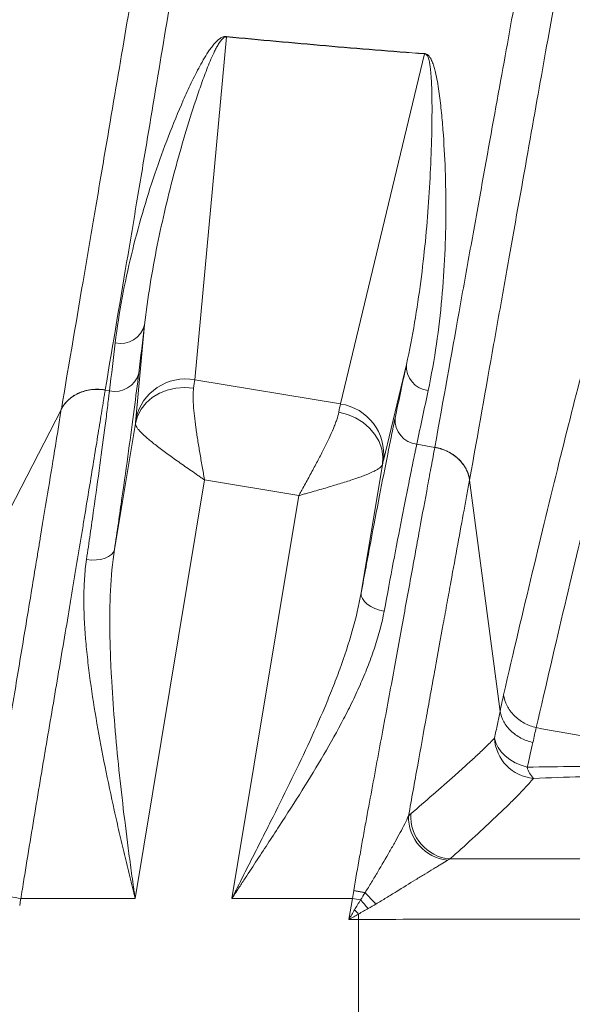
# Model space of a CAD drawing. Units: inches. Extents: x 3512 to 5651, y -3674 to -3224.
# Drawn here: x 5281 to 5286, y -3258 to -3249 of the extents above; entities that cross this region are included whole.
import ezdxf

# ---------------------------------------------------------------- set-up
doc = ezdxf.new("R2010")
doc.units = ezdxf.units.IN
doc.header["$MEASUREMENT"] = 0
doc.layers.add('Dimensions', color=7, linetype='Continuous')
doc.styles.get("Standard").update_dxf_attribs({"font": 'arial.ttf'})
doc.dimstyles.new('Civil-Metric', dxfattribs={"dimscale": 0, "dimtxt": 0.125, "dimasz": 2.75, "dimexe": 0.1, "dimexo": 0.1, "dimgap": 0.1, "dimtad": 0, "dimtih": 1, "dimtoh": 1, "dimdec": 1, "dimlfac": -1, "dimzin": 4, "dimdsep": 46, "dimlunit": 5, "dimtxsty": 'Standard', "dimcen": 0.125, "dimadec": 0, "dimazin": 2, "dimtfac": 0.75, "dimtdec": 1, "dimtofl": 0, "dimtmove": 0, "dimatfit": 3, "dimfxl": 1, "dimtolj": 1, "dimtzin": 0, "dimarcsym": 0})

# ---------------------------------------------------------------- blocks, each defined once
blk = doc.blocks.new('*D123')
at = {"layer": 'Defpoints', "color": 0, "transparency": 16777216}
for p in [(5301.7913, -3234.4419), (5239.9428, -3251.406), (5301.7913, -3254.2339)]:
    blk.add_point(p, dxfattribs=at)
at = {"layer": 'Dimensions', "color": 0, "lineweight": -2, "transparency": 16777216}
for p, q in [((5239.9428, -3247.406), (5239.9428, -3232.9419)), ((5301.7913, -3250.2339), (5301.7913, -3232.9419)), ((5242.9428, -3234.4419), (5264.8797, -3234.4419)), ((5298.7913, -3234.4419), (5276.8544, -3234.4419))]:
    blk.add_line(p, q, dxfattribs=at)
at = {"layer": 'Dimensions', "color": 0, "transparency": 16777216}
for points in [[(5242.9428, -3233.9419), (5242.9428, -3234.9419), (5239.9428, -3234.4419)], [(5298.7913, -3233.9419), (5298.7913, -3234.9419), (5301.7913, -3234.4419)]]:
    blk.add_solid(points, dxfattribs=at)
at = {"layer": 'Dimensions', "color": 0, "lineweight": 9, "transparency": 16777216, "insert": (5270.867, -3234.4419), "char_height": 3, "attachment_point": 5}
blk.add_mtext('\\A1;5\'-2"', dxfattribs=at)

msp = doc.modelspace()

# ---------------------------------------------------------------- linework, layer by layer
at = {"color": 7, "linetype": 'Continuous', "lineweight": 15}
for p, q in [((5282.4305, -3252.2239), (5282.7435, -3248.8571)), ((5284.689, -3249.0241), (5283.8612, -3252.4614)), ((5281.9377, -3251.6854), (5281.8516, -3252.6115)), ((5284.2838, -3253.0153), (5284.5109, -3252.0721)), ((5283.8612, -3252.4614), (5282.4305, -3252.2239)), ((5281.5507, -3252.3244), (5281.5508, -3252.3238)), ((5281.5929, -3252.3317), (5281.5507, -3252.3244)), ((5281.1199, -3252.5111), (5280.0974, -3254.497)), ((5281.1199, -3252.5111), (5281.1197, -3252.5125)), ((5281.8471, -3252.6526), (5281.6416, -3253.8902)), ((5284.7887, -3252.8871), (5284.6121, -3252.8564)), ((5284.7888, -3252.8865), (5284.7887, -3252.8871)), ((5284.0656, -3254.3154), (5284.2748, -3253.0556)), ((5281.8448, -3257.3158), (5282.5269, -3253.2073)), ((5282.5269, -3253.2073), (5283.4522, -3253.3609)), ((5285.1309, -3253.2096), (5285.1312, -3253.2081)), ((5285.4312, -3255.4792), (5285.1312, -3253.2081)), ((5283.4522, -3253.3609), (5282.7957, -3257.3158)), ((5281.8448, -3257.3158), (5280.722, -3257.3158)), ((5283.9801, -3257.3158), (5282.7957, -3257.3158)), ((5283.9801, -3257.3158), (5283.9449, -3257.5205)), ((5283.9449, -3257.5205), (5284.0389, -3257.5205)), ((5284.0389, -3257.5205), (5284.0389, -3259.0999))]:
    msp.add_line(p, q, dxfattribs=at)
at = {"color": 7, "linetype": 'Continuous', "lineweight": 15, "flags": 128}
for points in [[(5282.4193, -3252.3058), (5282.3318, -3252.2989), (5282.2448, -3252.305), (5282.1609, -3252.324), (5282.0826, -3252.3553), (5282.0122, -3252.398), (5281.9518, -3252.4508), (5281.9033, -3252.512), (5281.868, -3252.58), (5281.8471, -3252.6526)], [(5284.2748, -3253.0556), (5284.2784, -3252.9802), (5284.267, -3252.9045), (5284.2409, -3252.8308), (5284.2008, -3252.7614), (5284.148, -3252.6982), (5284.084, -3252.6433), (5284.0107, -3252.5982), (5283.9304, -3252.5643), (5283.8454, -3252.5425)], [(5281.3671, -3253.988), (5281.4159, -3253.9929), (5281.4638, -3253.9924), (5281.509, -3253.9865), (5281.5498, -3253.9755), (5281.5846, -3253.9596), (5281.6122, -3253.9396), (5281.6314, -3253.9162), (5281.6416, -3253.8902)], [(5284.2918, -3254.4962), (5284.2443, -3254.485), (5284.1995, -3254.4689), (5284.159, -3254.4488), (5284.1243, -3254.4252), (5284.0968, -3254.399), (5284.0774, -3254.3713), (5284.0669, -3254.3431), (5284.0656, -3254.3154)], [(5285.697, -3256.0262), (5285.6367, -3256.0079), (5285.5798, -3255.9831), (5285.5275, -3255.9525), (5285.4811, -3255.9168), (5285.4419, -3255.8768), (5285.4107, -3255.8336), (5285.3882, -3255.7881), (5285.3751, -3255.7415)]]:
    msp.add_lwpolyline(points, dxfattribs=at)
at = {"color": 7, "linetype": 'Continuous', "lineweight": 15}
for centre, radius, start, end in [((5282.8275, -3248.8249), 0.0899, 198.67171, 200.98814), ((5284.7614, -3248.984), 0.0827, 206.94247, 208.97595), ((5281.7031, -3251.6236), 0.2426, 257.28894, 345.24119), ((5284.7525, -3252.0899), 0.2422, 175.78608, 263.15703), ((5281.647, -3252.096), 0.2418, 257.06165, 344.85816), ((5282.3388, -3252.713), 0.4977, 79.3805, 168.22544), ((5283.7885, -3252.955), 0.4989, 353.06478, 81.62524), ((5284.6397, -3252.6166), 0.2413, 176.2152, 263.42938), ((5285.7936, -3255.7185), 0.4191, 183.15149, 265.14222), ((5285.9297, -3255.9688), 0.2397, 193.85163, 224.26658), ((5284.9588, -3256.5147), 0.4284, 178.83707, 263.93939), ((5284.9747, -3256.506), 0.423, 177.08399, 264.96729), ((5286.5263, -3255.1892), 3.266, 220.94165, 222.9365)]:
    msp.add_arc(centre, radius, start, end, dxfattribs=at)
for centre, major_axis, ratio, start_param, end_param in [((5282.2698, -3253.1646), (0.1663, 1.0019), 0.013093, 5.744406, 5.934119), ((5283.7093, -3253.4036), (0.1663, 1.0019), 0.013093, 0.349066, 0.538779), ((5281.769, -3253.0815), (0.0832, 0.5009), 0.026186, 5.744406, 5.934119), ((5284.2101, -3253.4867), (0.0832, 0.5009), 0.026186, 0.349066, 0.538779)]:
    msp.add_ellipse(centre, major_axis=major_axis, ratio=ratio, start_param=start_param, end_param=end_param, dxfattribs=at)
at = {"color": 7, "linetype": 'Continuous', "lineweight": 15, "transparency": 33554521}
for points, knots in [([(5281.5508, -3252.3238), (5281.629, -3251.859), (5281.7037, -3251.4152), (5281.7925, -3250.8867), (5281.81, -3250.7824), (5281.8446, -3250.5765), (5281.8616, -3250.4749), (5281.912, -3250.1744), (5281.9447, -3249.9796), (5282.0398, -3249.4117), (5282.0994, -3249.0552), (5282.211, -3248.3863), (5282.263, -3248.074), (5282.3593, -3247.4938), (5282.4034, -3247.2272), (5282.4837, -3246.7406), (5282.5198, -3246.5206), (5282.5679, -3246.2255), (5282.5829, -3246.133), (5282.604, -3246.003), (5282.6107, -3245.9611), (5282.6238, -3245.8803), (5282.63, -3245.8413), (5282.648, -3245.7289), (5282.659, -3245.66), (5282.6739, -3245.5656), (5282.6787, -3245.5356), (5282.6854, -3245.4928), (5282.6875, -3245.479), (5282.6917, -3245.452), (5282.6938, -3245.4388), (5282.6957, -3245.4261)], [0, 0, 0, 0, 0.125, 0.125, 0.15625, 0.15625, 0.1875, 0.1875, 0.25, 0.25, 0.375, 0.375, 0.5, 0.5, 0.625, 0.625, 0.75, 0.75, 0.8125, 0.8125, 0.84375, 0.84375, 0.875, 0.875, 0.9375, 0.9375, 0.96875, 0.96875, 0.984375, 0.984375, 1, 1, 1, 1]), ([(5282.2931, -3245.5928), (5282.2758, -3245.6964), (5282.2545, -3245.824), (5282.2227, -3246.0131), (5282.2161, -3246.0524), (5282.2024, -3246.134), (5282.1953, -3246.1762), (5282.1732, -3246.3073), (5282.1575, -3246.4005), (5282.1073, -3246.6975), (5282.0699, -3246.9187), (5281.9872, -3247.4075), (5281.9418, -3247.6751), (5281.8431, -3248.257), (5281.79, -3248.5701), (5281.6761, -3249.2403), (5281.6155, -3249.5973), (5281.5188, -3250.1658), (5281.4857, -3250.3608), (5281.4346, -3250.6616), (5281.4173, -3250.7632), (5281.3822, -3250.9693), (5281.3645, -3251.0737), (5281.2746, -3251.6024), (5281.199, -3252.0463), (5281.1199, -3252.5111)], [0, 0, 0, 0, 0.125, 0.125, 0.15625, 0.15625, 0.1875, 0.1875, 0.25, 0.25, 0.375, 0.375, 0.5, 0.5, 0.625, 0.625, 0.75, 0.75, 0.8125, 0.8125, 0.84375, 0.84375, 0.875, 0.875, 1, 1, 1, 1]), ([(5286.0381, -3246.0069), (5286.0356, -3246.0196), (5286.0331, -3246.0326), (5286.028, -3246.0595), (5286.02, -3246.1008), (5286.0115, -3246.1456), (5285.9937, -3246.2395), (5285.9808, -3246.3081), (5285.9598, -3246.42), (5285.9526, -3246.4587), (5285.9376, -3246.5392), (5285.9298, -3246.5809), (5285.9058, -3246.7104), (5285.8887, -3246.8026), (5285.8345, -3247.0966), (5285.7942, -3247.3159), (5285.7056, -3247.8011), (5285.6572, -3248.0669), (5285.5521, -3248.6456), (5285.4957, -3248.9571), (5285.3751, -3249.6244), (5285.3109, -3249.9801), (5285.2089, -3250.5468), (5285.1739, -3250.7412), (5285.12, -3251.0411), (5285.1017, -3251.1425), (5285.0648, -3251.348), (5285.0461, -3251.4522), (5284.9514, -3251.9796), (5284.872, -3252.4225), (5284.7888, -3252.8865)], [0, 0, 0, 0, 0.015625, 0.015625, 0.03125, 0.0625, 0.0625, 0.125, 0.125, 0.15625, 0.15625, 0.1875, 0.1875, 0.25, 0.25, 0.375, 0.375, 0.5, 0.5, 0.625, 0.625, 0.75, 0.75, 0.8125, 0.8125, 0.84375, 0.84375, 0.875, 0.875, 1, 1, 1, 1]), ([(5285.1312, -3253.2081), (5285.2136, -3252.7439), (5285.2922, -3252.3006), (5285.3859, -3251.7725), (5285.4045, -3251.6682), (5285.441, -3251.4625), (5285.459, -3251.361), (5285.5123, -3251.0606), (5285.5469, -3250.8658), (5285.6477, -3250.298), (5285.7111, -3249.9415), (5285.83, -3249.2722), (5285.8857, -3248.9595), (5285.9891, -3248.3784), (5286.0366, -3248.1112), (5286.1236, -3247.6232), (5286.163, -3247.4023), (5286.216, -3247.1058), (5286.2327, -3247.0128), (5286.2561, -3246.8819), (5286.2637, -3246.8398), (5286.2783, -3246.7584), (5286.2853, -3246.7191), (5286.3192, -3246.5303), (5286.3421, -3246.4031), (5286.3609, -3246.2997)], [0, 0, 0, 0, 0.125, 0.125, 0.15625, 0.15625, 0.1875, 0.1875, 0.25, 0.25, 0.375, 0.375, 0.5, 0.5, 0.625, 0.625, 0.75, 0.75, 0.8125, 0.8125, 0.84375, 0.84375, 0.875, 0.875, 1, 1, 1, 1]), ([(5282.7423, -3248.8537), (5282.7375, -3248.8532), (5282.7332, -3248.8532), (5282.7251, -3248.8539), (5282.7215, -3248.8546), (5282.7147, -3248.8561), (5282.7116, -3248.857), (5282.7059, -3248.859), (5282.7032, -3248.8601), (5282.6956, -3248.8635), (5282.691, -3248.8659), (5282.6823, -3248.871), (5282.6783, -3248.8737), (5282.6669, -3248.8819), (5282.6601, -3248.8876), (5282.6474, -3248.8992), (5282.6414, -3248.9051), (5282.6243, -3248.9232), (5282.614, -3248.9356), (5282.5943, -3248.9607), (5282.585, -3248.9734), (5282.5582, -3249.012), (5282.5417, -3249.0381), (5282.51, -3249.091), (5282.4948, -3249.1178), (5282.4507, -3249.1989), (5282.4229, -3249.254), (5282.3691, -3249.3658), (5282.3431, -3249.4225), (5282.2669, -3249.5949), (5282.2185, -3249.7127), (5282.1255, -3249.9539), (5282.0808, -3250.0773), (5281.9953, -3250.3298), (5281.9545, -3250.4589), (5281.8775, -3250.7228), (5281.8413, -3250.8577), (5281.7747, -3251.1336), (5281.7442, -3251.2747), (5281.6907, -3251.5628), (5281.6677, -3251.7099), (5281.6497, -3251.8602)], [0, 0, 0, 0, 0.001953, 0.001953, 0.003906, 0.003906, 0.005859, 0.005859, 0.007812, 0.007812, 0.011719, 0.011719, 0.015625, 0.015625, 0.023438, 0.023438, 0.03125, 0.03125, 0.046875, 0.046875, 0.0625, 0.0625, 0.09375, 0.09375, 0.125, 0.125, 0.1875, 0.1875, 0.25, 0.25, 0.375, 0.375, 0.5, 0.5, 0.625, 0.625, 0.75, 0.75, 0.875, 0.875, 1, 1, 1, 1]), ([(5281.9377, -3251.6854), (5281.9529, -3251.5508), (5281.9715, -3251.4184), (5282.0135, -3251.1578), (5282.037, -3251.0296), (5282.1132, -3250.651), (5282.1715, -3250.4066), (5282.2664, -3250.0514), (5282.2993, -3249.9349), (5282.3676, -3249.7057), (5282.4029, -3249.5929), (5282.4583, -3249.4267), (5282.4772, -3249.3718), (5282.5162, -3249.263), (5282.5362, -3249.2092), (5282.5679, -3249.1294), (5282.5787, -3249.1029), (5282.6014, -3249.0504), (5282.6131, -3249.0244), (5282.632, -3248.9857), (5282.6386, -3248.9729), (5282.6524, -3248.9475), (5282.6596, -3248.9349), (5282.6754, -3248.9101), (5282.6839, -3248.8978), (5282.6994, -3248.8801), (5282.7051, -3248.8743), (5282.7155, -3248.8662), (5282.7193, -3248.8636), (5282.7264, -3248.8602), (5282.729, -3248.8591), (5282.7336, -3248.8579), (5282.7353, -3248.8575), (5282.7391, -3248.857), (5282.7412, -3248.8569), (5282.7435, -3248.8571)], [0, 0, 0, 0, 0.125, 0.125, 0.25, 0.25, 0.5, 0.5, 0.625, 0.625, 0.75, 0.75, 0.8125, 0.8125, 0.875, 0.875, 0.90625, 0.90625, 0.9375, 0.9375, 0.953125, 0.953125, 0.96875, 0.96875, 0.984375, 0.984375, 0.992188, 0.992188, 0.996094, 0.996094, 0.998047, 0.998047, 0.999023, 0.999023, 1, 1, 1, 1]), ([(5284.6876, -3249.0215), (5284.3656, -3248.9981), (5284.042, -3248.9717), (5283.3932, -3248.9152), (5283.068, -3248.8851), (5282.7423, -3248.8537)], [0, 0, 0, 0, 0.5, 0.5, 1, 1, 1, 1]), ([(5282.7435, -3248.8571), (5283.0694, -3248.8884), (5283.3946, -3248.9184), (5284.0433, -3248.9746), (5284.3669, -3249.0009), (5284.689, -3249.0241)], [0, 0, 0, 0, 0.5, 0.5, 1, 1, 1, 1]), ([(5284.689, -3249.0241), (5284.6913, -3249.0242), (5284.6939, -3249.0246), (5284.6983, -3249.026), (5284.7001, -3249.027), (5284.7046, -3249.0297), (5284.7067, -3249.0317), (5284.7122, -3249.0375), (5284.7146, -3249.0413), (5284.7211, -3249.0527), (5284.724, -3249.0602), (5284.7316, -3249.0826), (5284.7349, -3249.0974), (5284.7404, -3249.1269), (5284.7426, -3249.1416), (5284.7463, -3249.1709), (5284.7479, -3249.1856), (5284.7519, -3249.2296), (5284.7538, -3249.2589), (5284.7569, -3249.3177), (5284.758, -3249.3472), (5284.7606, -3249.4357), (5284.7614, -3249.4951), (5284.7616, -3249.6145), (5284.7612, -3249.6746), (5284.7584, -3249.856), (5284.7547, -3249.9784), (5284.744, -3250.2264), (5284.737, -3250.352), (5284.7193, -3250.6061), (5284.7087, -3250.7347), (5284.6832, -3250.9948), (5284.6684, -3251.1263), (5284.6336, -3251.3921), (5284.6137, -3251.5264), (5284.5675, -3251.7975), (5284.5413, -3251.9342), (5284.5109, -3252.0721)], [0, 0, 0, 0, 0.000977, 0.000977, 0.001953, 0.001953, 0.003906, 0.003906, 0.007813, 0.007813, 0.015625, 0.015625, 0.03125, 0.03125, 0.046875, 0.046875, 0.0625, 0.0625, 0.09375, 0.09375, 0.125, 0.125, 0.1875, 0.1875, 0.25, 0.25, 0.375, 0.375, 0.5, 0.5, 0.625, 0.625, 0.75, 0.75, 0.875, 0.875, 1, 1, 1, 1]), ([(5284.7236, -3252.3304), (5284.7565, -3252.1764), (5284.7832, -3252.024), (5284.8272, -3251.7227), (5284.8444, -3251.5738), (5284.8713, -3251.2802), (5284.8809, -3251.1354), (5284.8937, -3250.8502), (5284.897, -3250.7098), (5284.898, -3250.4334), (5284.8958, -3250.2975), (5284.8864, -3250.0303), (5284.8792, -3249.899), (5284.8643, -3249.7056), (5284.8586, -3249.6417), (5284.8453, -3249.515), (5284.8378, -3249.4522), (5284.8243, -3249.3588), (5284.8194, -3249.3277), (5284.8083, -3249.2658), (5284.8021, -3249.235), (5284.7911, -3249.1887), (5284.7871, -3249.1733), (5284.7782, -3249.1425), (5284.7732, -3249.1271), (5284.7643, -3249.1039), (5284.7611, -3249.0961), (5284.7539, -3249.0806), (5284.7499, -3249.0728), (5284.7427, -3249.061), (5284.7401, -3249.0571), (5284.7342, -3249.0492), (5284.731, -3249.0453), (5284.7252, -3249.0394), (5284.7231, -3249.0374), (5284.7183, -3249.0335), (5284.7157, -3249.0316), (5284.7096, -3249.0278), (5284.706, -3249.026), (5284.6996, -3249.0237), (5284.6973, -3249.023), (5284.6925, -3249.022), (5284.69, -3249.0217), (5284.6876, -3249.0215)], [0, 0, 0, 0, 0.125, 0.125, 0.25, 0.25, 0.375, 0.375, 0.5, 0.5, 0.625, 0.625, 0.75, 0.75, 0.8125, 0.8125, 0.875, 0.875, 0.90625, 0.90625, 0.9375, 0.9375, 0.953125, 0.953125, 0.96875, 0.96875, 0.976563, 0.976563, 0.984375, 0.984375, 0.988281, 0.988281, 0.992188, 0.992188, 0.994141, 0.994141, 0.996094, 0.996094, 0.998047, 0.998047, 0.999023, 0.999023, 1, 1, 1, 1]), ([(5287.1455, -3249.1723), (5287.1046, -3249.2585), (5287.0598, -3249.3667), (5286.9868, -3249.5617), (5286.9615, -3249.6322), (5286.9091, -3249.7839), (5286.882, -3249.8651), (5286.7979, -3250.1246), (5286.7382, -3250.3189), (5286.6115, -3250.7501), (5286.5446, -3250.9868), (5286.4563, -3251.3095), (5286.4384, -3251.3754), (5286.4022, -3251.5098), (5286.3838, -3251.5783), (5286.3281, -3251.7879), (5286.2902, -3251.9326), (5286.1739, -3252.3817), (5286.093, -3252.7012), (5285.9248, -3253.3798), (5285.8374, -3253.739), (5285.656, -3254.4973), (5285.5621, -3254.8964), (5285.4648, -3255.3157)], [0, 0, 0, 0, 0.125, 0.125, 0.1875, 0.1875, 0.25, 0.25, 0.375, 0.375, 0.5, 0.5, 0.53125, 0.53125, 0.5625, 0.5625, 0.625, 0.625, 0.75, 0.75, 0.875, 0.875, 1, 1, 1, 1]), ([(5285.7857, -3255.6382), (5285.8821, -3255.2185), (5285.9751, -3254.8188), (5286.1546, -3254.0591), (5286.241, -3253.699), (5286.4074, -3253.0185), (5286.4873, -3252.698), (5286.6022, -3252.247), (5286.6396, -3252.1017), (5286.6946, -3251.8912), (5286.7127, -3251.8223), (5286.7484, -3251.6872), (5286.7661, -3251.621), (5286.8532, -3251.2965), (5286.9192, -3251.0582), (5287.0439, -3250.6238), (5287.1027, -3250.4277), (5287.1853, -3250.1654), (5287.212, -3250.0832), (5287.2634, -3249.9295), (5287.2882, -3249.858), (5287.3359, -3249.726), (5287.3588, -3249.6654), (5287.3917, -3249.5826), (5287.4024, -3249.5564), (5287.4181, -3249.5191), (5287.4259, -3249.501), (5287.4348, -3249.4808), (5287.4392, -3249.4708), (5287.4411, -3249.4667), (5287.4424, -3249.4639), (5287.443, -3249.4625), (5287.4436, -3249.4611)], [0, 0, 0, 0, 0.125, 0.125, 0.25, 0.25, 0.375, 0.375, 0.4375, 0.4375, 0.46875, 0.46875, 0.5, 0.5, 0.625, 0.625, 0.75, 0.75, 0.8125, 0.8125, 0.875, 0.875, 0.9375, 0.9375, 0.96875, 0.96875, 0.984375, 0.992188, 0.996094, 0.998047, 0.998047, 1, 1, 1, 1]), ([(5281.6416, -3253.8902), (5281.6547, -3253.8021), (5281.6674, -3253.7157), (5281.6921, -3253.5462), (5281.7041, -3253.4632), (5281.7388, -3253.2209), (5281.7604, -3253.0681), (5281.8002, -3252.7794), (5281.8185, -3252.6434), (5281.8519, -3252.3884), (5281.867, -3252.2694), (5281.8804, -3252.1592)], [0, 0, 0, 0, 0.125, 0.125, 0.25, 0.25, 0.5, 0.5, 0.75, 0.75, 1, 1, 1, 1]), ([(5280.722, -3257.3158), (5280.7245, -3257.3004), (5280.727, -3257.2848), (5280.732, -3257.2538), (5280.7395, -3257.2073), (5280.747, -3257.1609), (5280.7621, -3257.0681), (5280.7722, -3257.0062), (5280.8025, -3256.821), (5280.8228, -3256.6978), (5280.8635, -3256.4519), (5280.884, -3256.3292), (5280.9147, -3256.1456), (5280.925, -3256.0845), (5280.9454, -3255.963), (5280.9556, -3255.9025), (5281.0065, -3255.6016), (5281.0466, -3255.3657), (5281.125, -3254.9045), (5281.1633, -3254.6791), (5281.2091, -3254.4051), (5281.2182, -3254.3507), (5281.2361, -3254.2428), (5281.2449, -3254.1894), (5281.2712, -3254.0311), (5281.2883, -3253.9277), (5281.3133, -3253.7761), (5281.3216, -3253.7263), (5281.3378, -3253.6281), (5281.3458, -3253.5797), (5281.3693, -3253.4368), (5281.3845, -3253.3444), (5281.4286, -3253.0758), (5281.456, -3252.9082), (5281.4877, -3252.7133), (5281.494, -3252.675), (5281.5061, -3252.6002), (5281.518, -3252.5271), (5281.5292, -3252.4575), (5281.5374, -3252.4066), (5281.5415, -3252.3815), (5281.5461, -3252.3527), (5281.5481, -3252.3405), (5281.5494, -3252.3324), (5281.55, -3252.3284), (5281.5507, -3252.3244)], [0, 0, 0, 0, 0.007812, 0.007812, 0.015625, 0.03125, 0.03125, 0.0625, 0.0625, 0.125, 0.125, 0.1875, 0.1875, 0.21875, 0.21875, 0.25, 0.25, 0.375, 0.375, 0.5, 0.5, 0.53125, 0.53125, 0.5625, 0.5625, 0.625, 0.625, 0.65625, 0.65625, 0.6875, 0.6875, 0.75, 0.75, 0.875, 0.875, 0.90625, 0.90625, 0.9375, 0.96875, 0.96875, 0.984375, 0.992187, 0.996094, 0.996094, 1, 1, 1, 1]), ([(5281.1197, -3252.5125), (5281.1373, -3252.4783), (5281.1616, -3252.4469), (5281.2209, -3252.393), (5281.256, -3252.3706), (5281.3332, -3252.3368), (5281.3753, -3252.3256), (5281.4622, -3252.3157), (5281.507, -3252.3169), (5281.5507, -3252.3244)], [0, 0, 0, 0, 0.25, 0.25, 0.5, 0.5, 0.75, 0.75, 1, 1, 1, 1]), ([(5281.1199, -3252.5111), (5281.1217, -3252.5078), (5281.1251, -3252.5013), (5281.1308, -3252.4915), (5281.1371, -3252.4817), (5281.1438, -3252.4719), (5281.1511, -3252.4621), (5281.159, -3252.4523), (5281.1674, -3252.4426), (5281.1765, -3252.433), (5281.1861, -3252.4235), (5281.1964, -3252.4142), (5281.2073, -3252.405), (5281.2189, -3252.3961), (5281.2311, -3252.3875), (5281.2439, -3252.3791), (5281.2574, -3252.3711), (5281.2716, -3252.3635), (5281.2864, -3252.3562), (5281.3018, -3252.3495), (5281.3179, -3252.3432), (5281.3346, -3252.3376), (5281.3519, -3252.3325), (5281.3697, -3252.328), (5281.3882, -3252.3242), (5281.4071, -3252.3212), (5281.4265, -3252.3189), (5281.4464, -3252.3174), (5281.4667, -3252.3168), (5281.4873, -3252.3171), (5281.5083, -3252.3183), (5281.5295, -3252.3204), (5281.5436, -3252.3227), (5281.5508, -3252.3238)], [0, 0, 0, 0, 0.023861, 0.048281, 0.073261, 0.098801, 0.124901, 0.151561, 0.178781, 0.20656, 0.234899, 0.263799, 0.293258, 0.323276, 0.353855, 0.384994, 0.416692, 0.44895, 0.481768, 0.515146, 0.549083, 0.583581, 0.618638, 0.654255, 0.690432, 0.727169, 0.764465, 0.802322, 0.840738, 0.879714, 0.919249, 0.959345, 1, 1, 1, 1]), ([(5282.4193, -3252.3058), (5282.4159, -3252.3289), (5282.4144, -3252.3546), (5282.4141, -3252.3969), (5282.4144, -3252.4116), (5282.4154, -3252.4422), (5282.4163, -3252.4582), (5282.4196, -3252.5077), (5282.4229, -3252.5424), (5282.431, -3252.6151), (5282.4359, -3252.6531), (5282.4442, -3252.7126), (5282.4472, -3252.7327), (5282.4533, -3252.7734), (5282.4564, -3252.7939), (5282.4663, -3252.8562), (5282.4733, -3252.8986), (5282.4842, -3252.9636), (5282.488, -3252.9854), (5282.4956, -3253.0294), (5282.4994, -3253.0515), (5282.5072, -3253.0958), (5282.5111, -3253.1181), (5282.517, -3253.1515), (5282.519, -3253.1626), (5282.5229, -3253.185), (5282.5249, -3253.1962), (5282.5269, -3253.2073)], [0, 0, 0, 0, 0.125, 0.125, 0.1875, 0.1875, 0.25, 0.25, 0.375, 0.375, 0.5, 0.5, 0.5625, 0.5625, 0.625, 0.625, 0.75, 0.75, 0.8125, 0.8125, 0.875, 0.875, 0.9375, 0.9375, 0.96875, 0.96875, 1, 1, 1, 1]), ([(5281.5929, -3252.3317), (5281.5927, -3252.3333), (5281.5925, -3252.335), (5281.5921, -3252.3383), (5281.5915, -3252.3433), (5281.5901, -3252.3549), (5281.5872, -3252.3783), (5281.5815, -3252.4258), (5281.5763, -3252.4677), (5281.5657, -3252.5531), (5281.5582, -3252.6121), (5281.5345, -3252.7951), (5281.5172, -3252.9251), (5281.4796, -3253.2014), (5281.4592, -3253.3476), (5281.4263, -3253.5794), (5281.4149, -3253.6588), (5281.3915, -3253.821), (5281.3794, -3253.9036), (5281.3671, -3253.988)], [0, 0, 0, 0, 0.003906, 0.003906, 0.007812, 0.015625, 0.03125, 0.0625, 0.125, 0.125, 0.25, 0.25, 0.5, 0.5, 0.75, 0.75, 0.875, 0.875, 1, 1, 1, 1]), ([(5281.1197, -3252.5125), (5281.1109, -3252.5672), (5281.1016, -3252.6245), (5281.087, -3252.7144), (5281.0821, -3252.7451), (5281.0719, -3252.8076), (5281.0667, -3252.8396), (5281.0402, -3253.0023), (5281.0174, -3253.1414), (5280.9689, -3253.4368), (5280.9432, -3253.5931), (5280.9091, -3253.7995), (5280.9022, -3253.8413), (5280.8881, -3253.9261), (5280.881, -3253.969), (5280.8595, -3254.099), (5280.8449, -3254.1873), (5280.815, -3254.3674), (5280.7997, -3254.4592), (5280.7688, -3254.6452), (5280.7532, -3254.7394), (5280.7058, -3255.0251), (5280.6734, -3255.22), (5280.6073, -3255.6171), (5280.5736, -3255.8195), (5280.5305, -3256.0766), (5280.5218, -3256.1283), (5280.5044, -3256.2318), (5280.4957, -3256.2836), (5280.4696, -3256.4391), (5280.4521, -3256.543), (5280.4345, -3256.647)], [0, 0, 0, 0, 0.0625, 0.0625, 0.09375, 0.09375, 0.125, 0.125, 0.25, 0.25, 0.375, 0.375, 0.40625, 0.40625, 0.4375, 0.4375, 0.5, 0.5, 0.5625, 0.5625, 0.625, 0.625, 0.75, 0.75, 0.875, 0.875, 0.90625, 0.90625, 0.9375, 0.9375, 1, 1, 1, 1]), ([(5283.8454, -3252.5425), (5283.8411, -3252.5654), (5283.8342, -3252.5903), (5283.8208, -3252.6304), (5283.8158, -3252.6442), (5283.8049, -3252.6729), (5283.7989, -3252.6878), (5283.7798, -3252.7335), (5283.7655, -3252.7653), (5283.7343, -3252.8315), (5283.7174, -3252.8659), (5283.6903, -3252.9194), (5283.681, -3252.9376), (5283.6621, -3252.9741), (5283.6525, -3252.9925), (5283.623, -3253.0483), (5283.6027, -3253.0861), (5283.5714, -3253.144), (5283.5607, -3253.1635), (5283.5394, -3253.2027), (5283.5286, -3253.2223), (5283.5069, -3253.2618), (5283.496, -3253.2816), (5283.4796, -3253.3113), (5283.4741, -3253.3212), (5283.4632, -3253.3411), (5283.4577, -3253.3511), (5283.4522, -3253.3609)], [0, 0, 0, 0, 0.125, 0.125, 0.1875, 0.1875, 0.25, 0.25, 0.375, 0.375, 0.5, 0.5, 0.5625, 0.5625, 0.625, 0.625, 0.75, 0.75, 0.8125, 0.8125, 0.875, 0.875, 0.9375, 0.9375, 0.96875, 0.96875, 1, 1, 1, 1]), ([(5284.3989, -3252.6007), (5284.3874, -3252.655), (5284.3756, -3252.7117), (5284.3513, -3252.8301), (5284.3387, -3252.8917), (5284.3003, -3253.0825), (5284.2736, -3253.2178), (5284.2179, -3253.5042), (5284.189, -3253.6552), (5284.129, -3253.9732), (5284.0979, -3254.1402), (5284.0656, -3254.3154)], [0, 0, 0, 0, 0.125, 0.125, 0.25, 0.25, 0.5, 0.5, 0.75, 0.75, 1, 1, 1, 1]), ([(5281.8471, -3252.6526), (5281.8468, -3252.663), (5281.8514, -3252.6754), (5281.865, -3252.697), (5281.8708, -3252.7047), (5281.8845, -3252.7212), (5281.8925, -3252.73), (5281.9196, -3252.7578), (5281.9416, -3252.7779), (5281.9797, -3252.8104), (5281.9932, -3252.8216), (5282.0221, -3252.8449), (5282.0374, -3252.857), (5282.0695, -3252.8818), (5282.0863, -3252.8946), (5282.1209, -3252.9205), (5282.1387, -3252.9337), (5282.1936, -3252.9739), (5282.2322, -3253.0016), (5282.3133, -3253.059), (5282.355, -3253.0881), (5282.4191, -3253.1326), (5282.4405, -3253.1475), (5282.4728, -3253.1699), (5282.4836, -3253.1774), (5282.4998, -3253.1886), (5282.5052, -3253.1923), (5282.516, -3253.1998), (5282.5215, -3253.2036), (5282.5269, -3253.2073)], [0, 0, 0, 0, 0.125, 0.125, 0.1875, 0.1875, 0.25, 0.25, 0.375, 0.375, 0.4375, 0.4375, 0.5, 0.5, 0.5625, 0.5625, 0.625, 0.625, 0.75, 0.75, 0.875, 0.875, 0.9375, 0.9375, 0.96875, 0.96875, 0.984375, 0.984375, 1, 1, 1, 1]), ([(5284.7887, -3252.8871), (5284.778, -3252.9445), (5284.7668, -3253.0048), (5284.7433, -3253.1309), (5284.7312, -3253.1964), (5284.6935, -3253.4001), (5284.6667, -3253.5454), (5284.6099, -3253.8549), (5284.5798, -3254.019), (5284.5322, -3254.2795), (5284.5159, -3254.369), (5284.4827, -3254.5515), (5284.4658, -3254.6445), (5284.4313, -3254.8342), (5284.4137, -3254.9312), (5284.378, -3255.1265), (5284.3599, -3255.2251), (5284.3046, -3255.5239), (5284.2668, -3255.7271), (5284.1894, -3256.1427), (5284.1499, -3256.3551), (5284.1001, -3256.6279), (5284.0901, -3256.6829), (5284.0702, -3256.7933), (5284.0603, -3256.8486), (5284.0308, -3257.0148), (5284.0113, -3257.1261), (5283.9923, -3257.2378)], [0, 0, 0, 0, 0.0625, 0.0625, 0.125, 0.125, 0.25, 0.25, 0.375, 0.375, 0.4375, 0.4375, 0.5, 0.5, 0.5625, 0.5625, 0.625, 0.625, 0.75, 0.75, 0.875, 0.875, 0.90625, 0.90625, 0.9375, 0.9375, 1, 1, 1, 1]), ([(5284.2918, -3254.4962), (5284.3227, -3254.3287), (5284.3526, -3254.169), (5284.4102, -3253.8649), (5284.438, -3253.7204), (5284.4915, -3253.4465), (5284.5172, -3253.3171), (5284.5541, -3253.1347), (5284.5662, -3253.0757), (5284.5838, -3252.9908), (5284.5896, -3252.9631), (5284.5981, -3252.9224), (5284.6023, -3252.9023), (5284.6072, -3252.8792), (5284.6096, -3252.8678), (5284.6107, -3252.8629), (5284.6114, -3252.8596), (5284.6117, -3252.858), (5284.6121, -3252.8564)], [0, 0, 0, 0, 0.25, 0.25, 0.5, 0.5, 0.75, 0.75, 0.875, 0.875, 0.9375, 0.9375, 0.96875, 0.984375, 0.992188, 0.996094, 0.996094, 1, 1, 1, 1]), ([(5284.7887, -3252.8871), (5284.8324, -3252.8948), (5284.8749, -3252.9087), (5284.9534, -3252.9474), (5284.9893, -3252.9722), (5285.0506, -3253.03), (5285.076, -3253.063), (5285.1137, -3253.1337), (5285.1259, -3253.1715), (5285.1309, -3253.2096)], [0, 0, 0, 0, 0.25, 0.25, 0.5, 0.5, 0.75, 0.75, 1, 1, 1, 1]), ([(5284.7888, -3252.8865), (5284.793, -3252.8873), (5284.8013, -3252.8888), (5284.8136, -3252.8915), (5284.8257, -3252.8944), (5284.8376, -3252.8977), (5284.8493, -3252.9012), (5284.8608, -3252.905), (5284.8722, -3252.9091), (5284.8832, -3252.9134), (5284.8941, -3252.9179), (5284.9047, -3252.9226), (5284.9151, -3252.9276), (5284.9253, -3252.9328), (5284.9352, -3252.9381), (5284.9448, -3252.9437), (5284.9542, -3252.9494), (5284.9634, -3252.9552), (5284.9723, -3252.9613), (5284.9809, -3252.9674), (5284.9893, -3252.9737), (5284.9974, -3252.9801), (5285.0052, -3252.9866), (5285.0128, -3252.9933), (5285.0201, -3253), (5285.0272, -3253.0068), (5285.034, -3253.0137), (5285.0405, -3253.0206), (5285.0468, -3253.0276), (5285.0529, -3253.0346), (5285.0586, -3253.0417), (5285.0642, -3253.0488), (5285.0695, -3253.056), (5285.0745, -3253.0632), (5285.0793, -3253.0703), (5285.0839, -3253.0775), (5285.0882, -3253.0847), (5285.0923, -3253.0919), (5285.0962, -3253.0991), (5285.0998, -3253.1062), (5285.1033, -3253.1134), (5285.1065, -3253.1205), (5285.1095, -3253.1275), (5285.1123, -3253.1346), (5285.1149, -3253.1415), (5285.1173, -3253.1485), (5285.1196, -3253.1554), (5285.1216, -3253.1622), (5285.1235, -3253.169), (5285.1252, -3253.1757), (5285.1267, -3253.1823), (5285.1281, -3253.1889), (5285.1293, -3253.1954), (5285.1303, -3253.2018), (5285.1309, -3253.206), (5285.1312, -3253.2081)], [0, 0, 0, 0, 0.023848, 0.047505, 0.070969, 0.094243, 0.117325, 0.140215, 0.162914, 0.185421, 0.207737, 0.229861, 0.251793, 0.273535, 0.295084, 0.316442, 0.337608, 0.358583, 0.379367, 0.399958, 0.420359, 0.440567, 0.460585, 0.48041, 0.500044, 0.519487, 0.538738, 0.557797, 0.576665, 0.595342, 0.613826, 0.63212, 0.650221, 0.668132, 0.68585, 0.703377, 0.720713, 0.737857, 0.75481, 0.771571, 0.78814, 0.804518, 0.820704, 0.836699, 0.852502, 0.868114, 0.883534, 0.898763, 0.9138, 0.928645, 0.943299, 0.957762, 0.972033, 0.986112, 1, 1, 1, 1]), ([(5284.2748, -3253.0556), (5284.2717, -3253.0656), (5284.2634, -3253.0758), (5284.2435, -3253.0918), (5284.2356, -3253.0973), (5284.2173, -3253.1085), (5284.2068, -3253.1142), (5284.1722, -3253.1318), (5284.1449, -3253.1437), (5284.0983, -3253.1621), (5284.0819, -3253.1684), (5284.047, -3253.1811), (5284.0286, -3253.1876), (5283.9902, -3253.2007), (5283.9702, -3253.2074), (5283.9291, -3253.2207), (5283.908, -3253.2274), (5283.843, -3253.2477), (5283.7976, -3253.2614), (5283.7022, -3253.2895), (5283.6533, -3253.3037), (5283.5784, -3253.3251), (5283.5533, -3253.3323), (5283.5155, -3253.343), (5283.5029, -3253.3466), (5283.4839, -3253.3519), (5283.4776, -3253.3537), (5283.4649, -3253.3573), (5283.4585, -3253.3591), (5283.4522, -3253.3609)], [0, 0, 0, 0, 0.125, 0.125, 0.1875, 0.1875, 0.25, 0.25, 0.375, 0.375, 0.4375, 0.4375, 0.5, 0.5, 0.5625, 0.5625, 0.625, 0.625, 0.75, 0.75, 0.875, 0.875, 0.9375, 0.9375, 0.96875, 0.96875, 0.984375, 0.984375, 1, 1, 1, 1]), ([(5284.5305, -3256.506), (5284.5613, -3256.3363), (5284.5913, -3256.1701), (5284.6502, -3255.8437), (5284.679, -3255.6834), (5284.7217, -3255.447), (5284.7358, -3255.3688), (5284.7569, -3255.2525), (5284.7639, -3255.2139), (5284.7778, -3255.1371), (5284.7848, -3255.0987), (5284.8192, -3254.9086), (5284.846, -3254.7614), (5284.8849, -3254.5477), (5284.8976, -3254.4779), (5284.9225, -3254.3416), (5284.9347, -3254.275), (5284.9703, -3254.08), (5284.993, -3253.9563), (5285.0362, -3253.7211), (5285.0568, -3253.6097), (5285.0859, -3253.452), (5285.0954, -3253.401), (5285.1136, -3253.3025), (5285.1225, -3253.2551), (5285.1309, -3253.2096)], [0, 0, 0, 0, 0.125, 0.125, 0.25, 0.25, 0.3125, 0.3125, 0.34375, 0.34375, 0.375, 0.375, 0.5, 0.5, 0.5625, 0.5625, 0.625, 0.625, 0.75, 0.75, 0.875, 0.875, 0.9375, 0.9375, 1, 1, 1, 1]), ([(5281.6416, -3253.8902), (5281.6216, -3254.0218), (5281.6097, -3254.156), (5281.5966, -3254.4288), (5281.5951, -3254.5677), (5281.5979, -3254.7791), (5281.5997, -3254.8501), (5281.6047, -3254.9922), (5281.6079, -3255.0635), (5281.6193, -3255.2776), (5281.6292, -3255.421), (5281.6525, -3255.7089), (5281.6659, -3255.8535), (5281.6954, -3256.1437), (5281.7115, -3256.2894), (5281.7462, -3256.5819), (5281.7647, -3256.7288), (5281.7937, -3256.9489), (5281.8037, -3257.0222), (5281.8189, -3257.1323), (5281.824, -3257.169), (5281.8317, -3257.2241), (5281.8343, -3257.2424), (5281.8396, -3257.2791), (5281.8422, -3257.2975), (5281.8448, -3257.3158)], [0, 0, 0, 0, 0.125, 0.125, 0.25, 0.25, 0.3125, 0.3125, 0.375, 0.375, 0.5, 0.5, 0.625, 0.625, 0.75, 0.75, 0.875, 0.875, 0.9375, 0.9375, 0.96875, 0.96875, 0.984375, 0.984375, 1, 1, 1, 1]), ([(5281.3671, -3253.988), (5281.358, -3254.0496), (5281.3516, -3254.112), (5281.3431, -3254.2385), (5281.341, -3254.3026), (5281.3404, -3254.497), (5281.3469, -3254.6302), (5281.3638, -3254.8344), (5281.3707, -3254.9033), (5281.3863, -3255.0412), (5281.395, -3255.1103), (5281.4235, -3255.3184), (5281.4456, -3255.4579), (5281.4943, -3255.7386), (5281.5209, -3255.8798), (5281.5778, -3256.1637), (5281.6081, -3256.3065), (5281.6557, -3256.5219), (5281.672, -3256.594), (5281.7052, -3256.7384), (5281.722, -3256.8105), (5281.7563, -3256.9549), (5281.7737, -3257.027), (5281.8001, -3257.1353), (5281.809, -3257.1714), (5281.8224, -3257.2256), (5281.8268, -3257.2436), (5281.8358, -3257.2797), (5281.8403, -3257.2978), (5281.8448, -3257.3158)], [0, 0, 0, 0, 0.0625, 0.0625, 0.125, 0.125, 0.25, 0.25, 0.3125, 0.3125, 0.375, 0.375, 0.5, 0.5, 0.625, 0.625, 0.75, 0.75, 0.8125, 0.8125, 0.875, 0.875, 0.9375, 0.9375, 0.96875, 0.96875, 0.984375, 0.984375, 1, 1, 1, 1]), ([(5284.0656, -3254.3154), (5284.0432, -3254.4402), (5284.013, -3254.5647), (5283.9419, -3254.8144), (5283.9008, -3254.9393), (5283.8325, -3255.127), (5283.8086, -3255.1898), (5283.7592, -3255.3149), (5283.7336, -3255.3774), (5283.6546, -3255.5643), (5283.599, -3255.6886), (5283.4261, -3256.0612), (5283.3026, -3256.3097), (5283.1447, -3256.6232), (5283.113, -3256.686), (5283.0494, -3256.8117), (5283.0176, -3256.8745), (5282.954, -3257.0004), (5282.9222, -3257.0633), (5282.8747, -3257.1579), (5282.8509, -3257.2052), (5282.8272, -3257.2526), (5282.8114, -3257.2842), (5282.8035, -3257.3), (5282.7957, -3257.3158)], [0, 0, 0, 0, 0.125, 0.125, 0.25, 0.25, 0.3125, 0.3125, 0.375, 0.375, 0.5, 0.5, 0.75, 0.75, 0.8125, 0.8125, 0.875, 0.875, 0.9375, 0.9375, 0.96875, 0.984375, 0.984375, 1, 1, 1, 1]), ([(5282.7957, -3257.3158), (5282.815, -3257.286), (5282.8344, -3257.2562), (5282.8732, -3257.1967), (5282.8926, -3257.167), (5282.9509, -3257.0779), (5282.9898, -3257.0187), (5283.0676, -3256.9002), (5283.1064, -3256.8411), (5283.1839, -3256.7228), (5283.2226, -3256.6637), (5283.4142, -3256.3689), (5283.5622, -3256.1363), (5283.7667, -3255.7868), (5283.832, -3255.6703), (5283.9239, -3255.4945), (5283.9535, -3255.4358), (5283.9963, -3255.3473), (5284.0103, -3255.3177), (5284.0376, -3255.2586), (5284.0509, -3255.229), (5284.0896, -3255.1406), (5284.114, -3255.0818), (5284.1594, -3254.9643), (5284.1805, -3254.9057), (5284.2386, -3254.7299), (5284.2702, -3254.6131), (5284.2918, -3254.4962)], [0, 0, 0, 0, 0.03125, 0.03125, 0.0625, 0.0625, 0.125, 0.125, 0.1875, 0.1875, 0.25, 0.25, 0.5, 0.5, 0.625, 0.625, 0.6875, 0.6875, 0.71875, 0.71875, 0.75, 0.75, 0.8125, 0.8125, 0.875, 0.875, 1, 1, 1, 1]), ([(5285.4648, -3255.3157), (5285.4589, -3255.3408), (5285.4532, -3255.367), (5285.442, -3255.4215), (5285.4366, -3255.4498), (5285.4312, -3255.4791)], [0, 0, 0, 0, 0.5, 0.5, 1, 1, 1, 1]), ([(5285.4648, -3255.3157), (5285.4696, -3255.3525), (5285.4812, -3255.389), (5285.5163, -3255.4579), (5285.54, -3255.4903), (5285.5972, -3255.5478), (5285.6307, -3255.5728), (5285.7042, -3255.6132), (5285.7443, -3255.6285), (5285.7857, -3255.6382)], [0, 0, 0, 0, 0.25, 0.25, 0.5, 0.5, 0.75, 0.75, 1, 1, 1, 1]), ([(5285.4313, -3255.4794), (5285.4271, -3255.4995), (5285.4227, -3255.5202), (5285.4138, -3255.5622), (5285.4092, -3255.5836), (5285.3952, -3255.6491), (5285.3854, -3255.6945), (5285.3751, -3255.7415)], [0, 0, 0, 0, 0.25, 0.25, 0.5, 0.5, 1, 1, 1, 1]), ([(5285.4313, -3255.4794), (5285.4365, -3255.5138), (5285.4483, -3255.548), (5285.4839, -3255.6127), (5285.5077, -3255.6432), (5285.565, -3255.6973), (5285.5985, -3255.7211), (5285.672, -3255.7595), (5285.7119, -3255.7742), (5285.7532, -3255.7837)], [0, 0, 0, 0, 0.25, 0.25, 0.5, 0.5, 0.75, 0.75, 1, 1, 1, 1]), ([(5285.7857, -3255.6382), (5285.9344, -3255.6659), (5286.0842, -3255.6924), (5286.3874, -3255.7423), (5286.5408, -3255.7658), (5287.0011, -3255.83), (5287.3083, -3255.8649), (5287.6158, -3255.89)], [0, 0, 0, 0, 0.25, 0.25, 0.5, 0.5, 1, 1, 1, 1]), ([(5285.3751, -3255.7415), (5285.3469, -3255.7714), (5285.3171, -3255.8013), (5285.2551, -3255.8613), (5285.2229, -3255.8915), (5285.157, -3255.9522), (5285.1233, -3255.9828), (5285.0847, -3256.0173), (5285.0804, -3256.0212), (5285.0718, -3256.0288), (5285.0675, -3256.0328), (5285.0546, -3256.0445), (5285.0459, -3256.0524), (5285.02, -3256.0759), (5285.0026, -3256.0916), (5284.9153, -3256.17), (5284.8443, -3256.2327), (5284.6999, -3256.3583), (5284.6265, -3256.4212), (5284.5522, -3256.4845)], [0, 0, 0, 0, 0.125, 0.125, 0.25, 0.25, 0.375, 0.375, 0.390625, 0.390625, 0.40625, 0.40625, 0.4375, 0.4375, 0.5, 0.5, 0.75, 0.75, 1, 1, 1, 1]), ([(5287.564, -3256.0198), (5287.2574, -3256.0163), (5286.9491, -3256.0154), (5286.3271, -3256.0181), (5286.0137, -3256.0215), (5285.697, -3256.0262)], [0, 0, 0, 0, 0.5, 0.5, 1, 1, 1, 1]), ([(5284.9376, -3256.9274), (5285.0119, -3256.8614), (5285.0854, -3256.7955), (5285.2299, -3256.6637), (5285.3008, -3256.5978), (5285.4053, -3256.499), (5285.4399, -3256.4661), (5285.5082, -3256.4003), (5285.5418, -3256.3673), (5285.6073, -3256.3015), (5285.6393, -3256.2685), (5285.7007, -3256.2024), (5285.7303, -3256.1693), (5285.7581, -3256.1361)], [0, 0, 0, 0, 0.25, 0.25, 0.5, 0.5, 0.625, 0.625, 0.75, 0.75, 0.875, 0.875, 1, 1, 1, 1]), ([(5285.7581, -3256.1361), (5285.9161, -3256.1303), (5286.0734, -3256.125), (5286.3864, -3256.1155), (5286.5423, -3256.1114), (5287.008, -3256.1013), (5287.3159, -3256.0976), (5287.6229, -3256.0982)], [0, 0, 0, 0, 0.25, 0.25, 0.5, 0.5, 1, 1, 1, 1]), ([(5284.5305, -3256.506), (5284.5199, -3256.5299), (5284.5073, -3256.5559), (5284.4796, -3256.6107), (5284.4644, -3256.6396), (5284.4325, -3256.6989), (5284.4157, -3256.7293), (5284.3809, -3256.7915), (5284.3629, -3256.8234), (5284.3072, -3256.9206), (5284.2687, -3256.9867), (5284.2087, -3257.0874), (5284.1884, -3257.1212), (5284.1573, -3257.1723), (5284.1469, -3257.1894), (5284.1257, -3257.2236), (5284.115, -3257.2406), (5284.1043, -3257.2577)], [0, 0, 0, 0, 0.125, 0.125, 0.25, 0.25, 0.375, 0.375, 0.5, 0.5, 0.75, 0.75, 0.875, 0.875, 0.9375, 0.9375, 1, 1, 1, 1]), ([(5284.2106, -3257.3703), (5284.2447, -3257.3501), (5284.2785, -3257.3297), (5284.3452, -3257.289), (5284.3782, -3257.2688), (5284.4757, -3257.2086), (5284.5391, -3257.1694), (5284.6162, -3257.122), (5284.6315, -3257.1126), (5284.6616, -3257.0942), (5284.6764, -3257.0852), (5284.7201, -3257.0585), (5284.7483, -3257.0414), (5284.7887, -3257.0169), (5284.8018, -3257.0089), (5284.8274, -3256.9934), (5284.8398, -3256.9859), (5284.875, -3256.9646), (5284.8962, -3256.9517), (5284.9136, -3256.9407)], [0, 0, 0, 0, 0.125, 0.125, 0.25, 0.25, 0.5, 0.5, 0.5625, 0.5625, 0.625, 0.625, 0.75, 0.75, 0.8125, 0.8125, 0.875, 0.875, 1, 1, 1, 1]), ([(5287.8804, -3256.9253), (5287.4067, -3256.9256), (5286.9246, -3256.926), (5286.1888, -3256.9265), (5285.9414, -3256.9267), (5285.5671, -3256.9269), (5285.4418, -3256.927), (5285.253, -3256.9272), (5285.1899, -3256.9272), (5285.0638, -3256.9273), (5285.0007, -3256.9273), (5284.9376, -3256.9274)], [0, 0, 0, 0, 0.5, 0.5, 0.75, 0.75, 0.875, 0.875, 0.9375, 0.9375, 1, 1, 1, 1]), ([(5284.1043, -3257.2583), (5284.1001, -3257.2575), (5284.0918, -3257.2559), (5284.0792, -3257.2536), (5284.0667, -3257.2513), (5284.0541, -3257.249), (5284.0416, -3257.2467), (5284.0292, -3257.2444), (5284.0168, -3257.2422), (5284.0046, -3257.24), (5283.9964, -3257.2385), (5283.9923, -3257.2378)], [0, 0, 0, 0, 0.1147277, 0.2285513, 0.3414708, 0.4534862, 0.5645974, 0.6748044, 0.7841072, 0.8925057, 1, 1, 1, 1]), ([(5280.7105, -3257.3842), (5280.7106, -3257.3832), (5280.7108, -3257.3823), (5280.7109, -3257.3813), (5280.7146, -3257.3595), (5280.7183, -3257.3376), (5280.722, -3257.3158)], [0, 0, 0, 0, 0.000073077, 0.000073077, 0.000073077, 0.001734743, 0.001734743, 0.001734743, 0.001734743]), ([(5284.0389, -3257.5205), (5284.4304, -3257.5202), (5284.8209, -3257.5198), (5285.3079, -3257.5193), (5285.4052, -3257.5192), (5285.599, -3257.5191), (5285.6955, -3257.519), (5285.9843, -3257.5187), (5286.1756, -3257.5185), (5286.7458, -3257.518), (5287.1211, -3257.5176), (5287.8619, -3257.5169), (5288.2275, -3257.5165), (5288.5881, -3257.5161)], [0, 0, 0, 0, 0.25, 0.25, 0.3125, 0.3125, 0.375, 0.375, 0.5, 0.5, 0.75, 0.75, 1, 1, 1, 1])]:
    msp.add_open_spline(points, degree=3, knots=knots, dxfattribs=at)
for points in [[(5281.8804, -3252.1592), (5281.9, -3251.9988), (5281.9191, -3251.8409), (5281.9377, -3251.6854)], [(5281.6497, -3251.8602), (5281.6312, -3252.015), (5281.6122, -3252.1721), (5281.5929, -3252.3317)], [(5284.5109, -3252.0721), (5284.4741, -3252.2451), (5284.4367, -3252.4214), (5284.3989, -3252.6007)], [(5284.6121, -3252.8564), (5284.6497, -3252.6779), (5284.6869, -3252.5026), (5284.7236, -3252.3304)], [(5285.7532, -3255.7837), (5285.7635, -3255.7315), (5285.7743, -3255.683), (5285.7857, -3255.6382)], [(5285.697, -3256.0262), (5285.7175, -3255.9391), (5285.7362, -3255.8582), (5285.7532, -3255.7837)], [(5284.5522, -3256.4845), (5284.545, -3256.4907), (5284.5378, -3256.4978), (5284.5305, -3256.506)], [(5284.9136, -3256.9407), (5284.9216, -3256.9357), (5284.9296, -3256.9312), (5284.9376, -3256.9274)], [(5283.9923, -3257.2378), (5283.9882, -3257.2638), (5283.9841, -3257.2898), (5283.9801, -3257.3158)], [(5280.722, -3257.3158), (5280.6863, -3257.3097), (5280.6505, -3257.3037), (5280.6161, -3257.2978)], [(5284.0592, -3257.3294), (5284.0332, -3257.3249), (5284.0067, -3257.3204), (5283.9801, -3257.3158)], [(5284.0592, -3257.3294), (5284.0396, -3257.3617), (5284.02, -3257.3941), (5284.0007, -3257.4267)], [(5284.1044, -3257.2583), (5284.0896, -3257.2821), (5284.0747, -3257.3059), (5284.0592, -3257.3294)], [(5284.1044, -3257.2583), (5284.138, -3257.2961), (5284.1745, -3257.3343), (5284.2111, -3257.37)], [(5284.0007, -3257.4266), (5283.9821, -3257.4579), (5283.9635, -3257.4892), (5283.9449, -3257.5205)], [(5284.0007, -3257.4266), (5284.0134, -3257.4405), (5284.0263, -3257.4544), (5284.0391, -3257.4682)], [(5284.0391, -3257.4682), (5284.0711, -3257.4498), (5284.1032, -3257.4319), (5284.1352, -3257.414)], [(5284.1352, -3257.414), (5284.1608, -3257.3997), (5284.186, -3257.3849), (5284.2111, -3257.37)], [(5284.0391, -3257.4682), (5284.0077, -3257.4856), (5283.9763, -3257.5031), (5283.9449, -3257.5205)], [(5284.0389, -3257.5205), (5284.039, -3257.5154), (5284.0391, -3257.5102), (5284.0392, -3257.5051)], [(5284.0392, -3257.5051), (5284.0391, -3257.4927), (5284.0391, -3257.4804), (5284.0391, -3257.4682)]]:
    msp.add_open_spline(points, degree=3, dxfattribs=at)

# ---------------------------------------------------------------- dimensions: what is measured, and where the dimension line sits
at = {"layer": 'Dimensions', "lineweight": 9}
dim = msp.add_linear_dim(base=(5301.7913, -3234.4419), p1=(5239.9428, -3251.406), p2=(5301.7913, -3254.2339), dimstyle='Civil-Metric', override={"dimscale": 1, "dimtxt": 3, "dimasz": 3, "dimexe": 1.5, "dimexo": 4, "dimgap": 2, "dimdec": 0, "dimlunit": 3, "dimpost": ''}, dxfattribs=at)
dim.commit()
dim.dimension.update_dxf_attribs({"geometry": '*D123', "text_midpoint": (5270.867, -3234.4419)})

doc.saveas('drawing.dxf')
